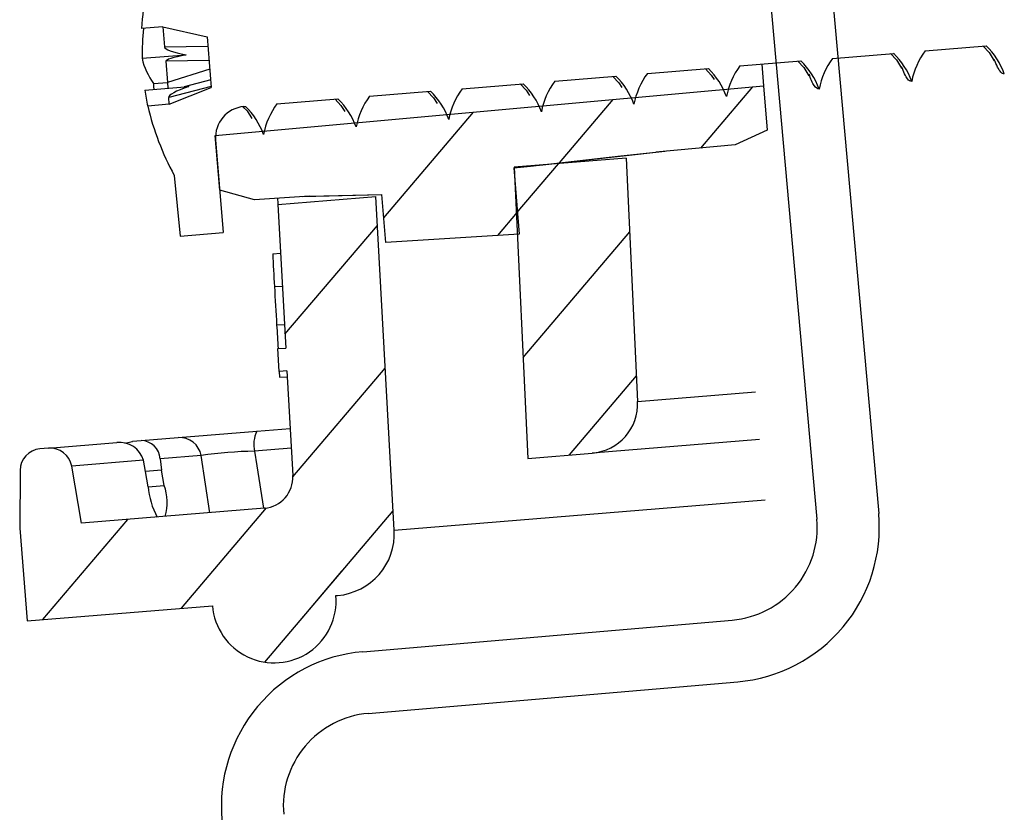
# Model space of a CAD drawing. Extents: x -2609 to 2401, y 1184 to 4867.
# Drawn here: x -245 to -213, y 2393 to 2419 of the extents above; entities that cross this region are included whole.
import ezdxf

# ---------------------------------------------------------------- set-up
doc = ezdxf.new("R2010")
doc.units = 0
doc.header["$LTSCALE"] = 5
doc.header["$MEASUREMENT"] = 0
doc.linetypes.add('SLD-SOLID', pattern=[0])
doc.layers.get('0').update_dxf_attribs({"color": 3, "linetype": 'CONTINUOUS'})
doc.layers.add('HOMETECH_SM600_C_NORMAL_LI', color=7, linetype='CONTINUOUS')
pattern_1 = [(49.6804, (-1395.422, 483.586), (-14.52461, 12.32632), []), (49.6804, (-1390.947, 483.952), (-14.52461, 12.32632), []), (49.6804, (-1386.472, 484.319), (-14.52461, 12.32632), []), (49.6804, (-1381.997, 484.685), (-14.52461, 12.32632), [])]
pattern_2 = [(49.68039, (-1395.422, 483.5858), (-2.420769, 2.0543862), [])]

msp = doc.modelspace()

# ---------------------------------------------------------------- hatches: boundary and pattern name
at = {"linetype": 'SLD-SOLID'}
h = msp.add_hatch(dxfattribs=at)
h.set_pattern_fill('ANSI31', scale=25.4, angle=4.6804, style=0)
h.set_pattern_definition(pattern_2)
edge = h.paths.add_edge_path(flags=0)
edge.add_line((-214.985, 2443.381), (-211.552, 2408.875))
edge.add_line((-211.552, 2408.875), (-209.16, 2409.07))
edge.add_line((-209.16, 2409.07), (-210.995, 2437.591))
edge.add_line((-210.995, 2437.591), (-205.885, 2438.009))
edge.add_line((-205.885, 2438.009), (-206.144, 2441.174))
edge.add_line((-206.144, 2441.174), (-211.198, 2440.76))
edge.add_line((-211.198, 2440.76), (-211.716, 2447.089))
edge.add_arc((-212.982, 2446.985), 1.27, 4.6804, 184.6804)
edge.add_line((-214.248, 2446.881), (-220.89, 2446.338))
edge.add_arc((-220.426, 2440.676), 5.68, 94.6804, 174.6804)
edge.add_arc((-225.323, 2441.132), 0.762, 174.6804, 334.6804)
edge.add_line((-224.634, 2440.807), (-223.756, 2442.662))
edge.add_line((-223.756, 2442.662), (-214.985, 2443.381))
h = msp.add_hatch(dxfattribs=at)
h.set_pattern_fill('ANSI34', scale=25.4, angle=4.6804, style=0)
h.set_pattern_definition(pattern_1)
edge = h.paths.add_edge_path(flags=0)
edge.add_line((-221.988, 2414.658), (-220.951, 2415.135))
edge.add_line((-220.951, 2415.135), (-221.068, 2416.569))
edge.add_line((-221.068, 2416.569), (-238.776, 2414.964))
edge.add_line((-238.776, 2414.964), (-238.632, 2413.197))
edge.add_line((-238.632, 2413.197), (-237.503, 2412.888))
edge.add_line((-237.503, 2412.888), (-235.732, 2413.001))
edge.add_spline(control_points=[(-235.732, 2413.001), (-234.953, 2413.021), (-234.175, 2413.041), (-233.396, 2413.061)], knot_values=[0, 0, 0, 0, 0.002336, 0.002336, 0.002336, 0.002336], weights=[1, 1, 1, 1], degree=3, periodic=0)
edge.add_line((-233.396, 2413.061), (-233.269, 2411.505))
edge.add_line((-233.269, 2411.505), (-228.959, 2411.782))
edge.add_line((-228.959, 2411.782), (-229.134, 2413.917))
edge.add_spline(control_points=[(-229.134, 2413.917), (-228.152, 2414.026), (-227.171, 2414.135), (-226.189, 2414.244), (-225.641, 2414.305), (-225.092, 2414.366), (-224.544, 2414.427)], knot_values=[0, 0, 0, 0, 0.002963, 0.002963, 0.002963, 0.004618, 0.004618, 0.004618, 0.004618], weights=[1, 1, 1, 1, 1, 1, 1], degree=3, periodic=0)
edge.add_line((-224.544, 2414.427), (-221.988, 2414.658))
h = msp.add_hatch(dxfattribs=at)
h.set_pattern_fill('ANSI31', scale=25.4, angle=4.6804, style=0)
h.set_pattern_definition(pattern_2)
edge = h.paths.add_edge_path(flags=0)
edge.add_line((-229.125, 2413.935), (-228.685, 2404.541))
edge.add_line((-228.685, 2404.541), (-226.603, 2404.712))
edge.add_arc((-226.733, 2406.306), 1.6, 274.6804, 362.6804)
edge.add_line((-225.135, 2406.381), (-225.502, 2414.231))
edge.add_line((-225.502, 2414.231), (-229.125, 2413.935))
h = msp.add_hatch(dxfattribs=at)
h.set_pattern_fill('ANSI34', scale=25.4, angle=4.6804, style=0)
h.set_pattern_definition(pattern_1)
edge = h.paths.add_edge_path(flags=0)
edge.add_arc((-244.102, 2404.17), 0.7, 9.6804, 94.6804)
edge.add_line((-244.159, 2404.868), (-244.437, 2404.845))
edge.add_arc((-244.38, 2404.147), 0.7, 94.6804, 179.6804)
edge.add_line((-245.08, 2404.151), (-245.091, 2402.283))
edge.add_line((-245.091, 2402.283), (-244.846, 2399.293))
edge.add_line((-244.846, 2399.293), (-238.866, 2399.783))
edge.add_arc((-236.872, 2399.939), 2, 184.4916, 364.8692)
edge.add_line((-234.879, 2400.109), (-234.828, 2400.113))
edge.add_arc((-234.991, 2402.107), 2, 274.6804, 363.1804)
edge.add_line((-232.994, 2402.217), (-233.593, 2412.996))
edge.add_line((-233.593, 2412.996), (-236.758, 2412.736))
edge.add_line((-236.758, 2412.736), (-236.501, 2408.097))
edge.add_line((-236.501, 2408.097), (-236.754, 2408.083))
edge.add_line((-236.754, 2408.083), (-236.713, 2407.348))
edge.add_line((-236.713, 2407.348), (-236.46, 2407.363))
edge.add_line((-236.46, 2407.363), (-236.272, 2403.982))
edge.add_arc((-237.27, 2403.927), 1, 274.6804, 363.1804, ccw=False)
edge.add_line((-237.189, 2402.93), (-243.097, 2402.446))
edge.add_line((-243.097, 2402.446), (-243.412, 2404.288))

# ---------------------------------------------------------------- linework, layer by layer
at = {"color": 7, "linetype": 'SLD-SOLID'}
for p, q in [((-240.465, 2418.47), (-241.159, 2418.413)), ((-240.465, 2418.47), (-239.037, 2418.151)), ((-240.465, 2418.47), (-240.413, 2417.828)), ((-239.037, 2418.151), (-238.904, 2416.517)), ((-240.413, 2417.828), (-239.013, 2417.85)), ((-215.852, 2417.697), (-213.883, 2417.859)), ((-241.137, 2417.455), (-239.714, 2417.571)), ((-218.842, 2417.453), (-216.873, 2417.614)), ((-238.974, 2417.382), (-240.374, 2417.361)), ((-240.374, 2417.361), (-240.318, 2416.677)), ((-221.832, 2417.208), (-219.863, 2417.369)), ((-221.125, 2417.266), (-221.068, 2416.569)), ((-238.951, 2417.099), (-240.318, 2416.677)), ((-227.812, 2416.718), (-225.843, 2416.879)), ((-224.822, 2416.963), (-222.853, 2417.124)), ((-241.053, 2416.428), (-239.63, 2416.545)), ((-240.768, 2416.64), (-240.318, 2416.677)), ((-240.318, 2416.677), (-240.303, 2416.489)), ((-238.906, 2416.549), (-240.279, 2416.191)), ((-240.26, 2415.97), (-238.904, 2416.517)), ((-238.923, 2416.755), (-239.778, 2416.532)), ((-238.776, 2414.964), (-221.068, 2416.569)), ((-230.802, 2416.473), (-228.832, 2416.635)), ((-221.068, 2416.569), (-220.951, 2415.135)), ((-240.26, 2415.97), (-240.279, 2416.191)), ((-233.792, 2416.229), (-231.823, 2416.39)), ((-240.26, 2415.97), (-240.954, 2415.913)), ((-237.849, 2415.896), (-237.802, 2415.9)), ((-236.782, 2415.984), (-234.813, 2416.145)), ((-238.632, 2413.197), (-238.776, 2414.964)), ((-220.951, 2415.135), (-221.988, 2414.658)), ((-238.765, 2414.818), (-238.52, 2411.828)), ((-221.988, 2414.658), (-224.544, 2414.427)), ((-228.294, 2414.005), (-224.252, 2414.453)), ((-225.502, 2414.231), (-229.125, 2413.935)), ((-225.502, 2414.231), (-225.135, 2406.381)), ((-240.098, 2413.674), (-239.912, 2411.714)), ((-229.134, 2413.917), (-228.959, 2411.782)), ((-229.133, 2413.912), (-229.124, 2413.913)), ((-229.125, 2413.935), (-228.685, 2404.541)), ((-237.503, 2412.888), (-238.632, 2413.197)), ((-235.947, 2412.988), (-233.396, 2413.054)), ((-235.732, 2413.002), (-233.396, 2413.061)), ((-233.269, 2411.505), (-233.396, 2413.061)), ((-235.732, 2413.002), (-237.503, 2412.888)), ((-236.758, 2412.736), (-233.593, 2412.996)), ((-236.758, 2412.736), (-236.501, 2408.097)), ((-232.994, 2402.217), (-233.593, 2412.996)), ((-239.912, 2411.714), (-238.52, 2411.828)), ((-228.959, 2411.782), (-233.269, 2411.505)), ((-236.919, 2411.147), (-236.665, 2411.161)), ((-236.865, 2410.09), (-236.611, 2410.104)), ((-236.793, 2408.846), (-236.539, 2408.86)), ((-236.754, 2408.083), (-236.501, 2408.097)), ((-236.713, 2407.348), (-236.754, 2408.083)), ((-236.713, 2407.348), (-236.703, 2407.156)), ((-236.46, 2407.363), (-236.449, 2407.17)), ((-236.46, 2407.363), (-236.272, 2403.982)), ((-236.703, 2407.156), (-236.449, 2407.17)), ((-225.135, 2406.381), (-221.334, 2406.692)), ((-239.97, 2405.211), (-237.437, 2405.418)), ((-237.437, 2405.418), (-236.357, 2405.506)), ((-241.448, 2405.09), (-241.171, 2405.112)), ((-241.171, 2405.112), (-239.97, 2405.211)), ((-221.196, 2405.154), (-226.603, 2404.712)), ((-244.159, 2404.868), (-244.437, 2404.845)), ((-244.159, 2404.868), (-241.952, 2405.048)), ((-236.321, 2404.868), (-237.506, 2404.771)), ((-241.097, 2404.477), (-243.412, 2404.288)), ((-241.028, 2404.121), (-241.097, 2404.477)), ((-239.233, 2404.63), (-240.559, 2404.521)), ((-240.559, 2404.521), (-240.508, 2404.163)), ((-238.948, 2402.786), (-239.233, 2404.63)), ((-228.685, 2404.541), (-226.603, 2404.712)), ((-245.08, 2404.151), (-245.091, 2402.283)), ((-243.097, 2402.446), (-243.412, 2404.288)), ((-240.508, 2404.163), (-241.028, 2404.121)), ((-240.944, 2403.626), (-241.028, 2404.121)), ((-240.424, 2403.668), (-240.508, 2404.163)), ((-240.944, 2403.626), (-240.424, 2403.668)), ((-232.994, 2402.217), (-221.021, 2403.198)), ((-237.189, 2402.93), (-243.097, 2402.446)), ((-245.091, 2402.283), (-244.846, 2399.293)), ((-235.972, 2399.385), (-234.687, 2400.898)), ((-234.879, 2400.109), (-234.828, 2400.113)), ((-244.846, 2399.293), (-238.866, 2399.783)), ((-234.005, 2398.299), (-222.078, 2399.322)), ((-233.834, 2396.307), (-221.905, 2397.329))]:
    msp.add_line(p, q, dxfattribs=at)
at = {"color": 7, "linetype": 'SLD-SOLID', "flags": 128}
for points in [[(-213.977, 2417.851), (-213.786, 2417.645), (-213.623, 2417.375)], [(-216.967, 2417.606), (-216.776, 2417.4), (-216.613, 2417.132)], [(-219.957, 2417.361), (-219.766, 2417.156), (-219.603, 2416.887)], [(-225.937, 2416.872), (-225.746, 2416.667), (-225.65, 2416.508)], [(-222.947, 2417.117), (-222.756, 2416.911), (-222.669, 2416.767)], [(-240.768, 2416.641), (-240.765, 2416.539), (-240.761, 2416.452)], [(-228.927, 2416.627), (-228.736, 2416.421), (-228.632, 2416.249)], [(-231.917, 2416.382), (-231.726, 2416.176), (-231.614, 2415.991)], [(-237.88, 2415.888), (-237.748, 2415.757), (-237.594, 2415.51)], [(-234.907, 2416.137), (-234.718, 2415.935), (-234.596, 2415.733)], [(-229.134, 2413.917), (-228.593, 2413.977), (-225.679, 2414.301), (-224.544, 2414.427)], [(-236.766, 2412.935), (-236.76, 2412.768), (-236.758, 2412.736)], [(-236.46, 2407.363), (-236.587, 2407.356), (-236.713, 2407.348)], [(-241.699, 2405.029), (-241.452, 2405.089), (-241.448, 2405.09)], [(-237.506, 2404.771), (-237.432, 2404.295), (-237.221, 2402.927)]]:
    msp.add_lwpolyline(points, dxfattribs=at)
at = {"color": 7, "linetype": 'SLD-SOLID'}
for centre, radius, start, end in [((-232.498, 2417.864), 8.678, 160.4909, 176.3706), ((-233.554, 2417.573), 7.584, 173.5979, 180.893), ((-215.565, 2416.124), 2.417, 20.0254, 45.8684), ((-218.556, 2415.881), 2.417, 19.9983, 45.8418), ((-213.914, 2416.26), 2.413, 143.4312, 169.3145), ((-239.029, 2417.918), 2.158, 192.4041, 216.3065), ((-219.892, 2415.77), 2.415, 143.449, 169.3166), ((-221.546, 2415.637), 2.416, 19.9833, 45.8397), ((-216.905, 2416.015), 2.412, 143.4157, 169.313), ((-227.525, 2415.145), 2.416, 20.0242, 45.8751), ((-222.882, 2415.526), 2.414, 143.4667, 169.3443), ((-224.534, 2415.392), 2.415, 19.997, 45.863), ((-230.516, 2414.899), 2.418, 20.0391, 45.8691), ((-225.873, 2415.282), 2.413, 143.4609, 169.3469), ((-234.262, 2417.459), 6.869, 188.6322, 193.0077), ((-231.854, 2414.791), 2.413, 143.4218, 169.3068), ((-233.505, 2414.656), 2.416, 20.006, 45.8568), ((-228.863, 2415.036), 2.414, 143.448, 169.3205), ((-232.498, 2417.864), 8.678, 192.9902, 208.8699), ((-237.768, 2414.9), 1, 94.6804, 184.6804), ((-239.486, 2414.167), 2.417, 19.9983, 45.8192), ((-234.843, 2414.546), 2.414, 143.4379, 169.3079), ((-236.496, 2414.413), 2.416, 19.9833, 45.8397), ((-176.748, 2413.689), 60.225, 182.41926, 183.42582), ((8.315, 2423.645), 245.554, 183.16444, 183.45517), ((30.884, 2424.983), 268.163, 183.4498, 183.61302), ((-226.733, 2406.306), 1.6, 274.6804, 2.6804), ((-236.536, 2404.995), 0.995, 154.8844, 193.0151), ((-241.168, 2404.503), 0.61, 1.7454, 90.2742), ((-239.918, 2404.518), 0.694, 9.2428, 94.3225), ((-244.38, 2404.147), 0.7, 94.6804, 179.6804), ((-244.102, 2404.17), 0.7, 9.6804, 94.6804), ((-241.863, 2404.256), 0.797, 16.1066, 96.3974), ((-237.297, 2391.6), 13.173, 90.9088, 98.452), ((-237.27, 2403.927), 1, 274.6804, 3.1804), ((-238.468, 2403.834), 2.485, 184.8007, 208.5382), ((-241.966, 2403.117), 1.638, 344.0998, 19.6814), ((-234.991, 2402.107), 2, 274.6804, 3.1804), ((-236.872, 2399.939), 2, 184.4916, 4.8692)]:
    msp.add_arc(centre, radius, start, end, dxfattribs=at)
for centre, major_axis, ratio, start_param, end_param in [((-237.659, 2417.739), (2.754, -0.094), 0.129311, 3.156645, 3.874531), ((-237.659, 2417.739), (2.716, 0.379), 0.064798, 2.420011, 3.137898), ((-237.575, 2416.713), (2.703, 0.526), 0.123596, 2.409992, 3.127879)]:
    msp.add_ellipse(centre, major_axis=major_axis, ratio=ratio, start_param=start_param, end_param=end_param, dxfattribs=at)
for points, knots in [([(-216.285, 2416.707), (-216.329, 2416.715), (-216.424, 2416.731), (-216.545, 2417.022), (-216.611, 2417.181)], [0, 0, 0, 0, 0.453637, 1, 1, 1, 1]), ([(-213.295, 2416.952), (-213.33, 2416.957), (-213.427, 2416.971), (-213.546, 2417.246), (-213.62, 2417.419)], [0, 0, 0, 0, 0.3715, 1, 1, 1, 1]), ([(-219.275, 2416.462), (-219.327, 2416.472), (-219.423, 2416.491), (-219.545, 2416.797), (-219.601, 2416.94)], [0, 0, 0, 0, 0.535078, 1, 1, 1, 1])]:
    msp.add_open_spline(points, degree=3, knots=knots, dxfattribs=at)
at = {"layer": 'HOMETECH_SM600_C_NORMAL_LI'}
for p, q in [((-220.097, 2433.468), (-217.352, 2402.756)), ((-222.094, 2433.289), (-219.346, 2402.578))]:
    msp.add_line(p, q, dxfattribs=at)
for centre, radius, start, end in [((-222.334, 2402.311), 3, 274.8995, 5.1123), ((-222.332, 2402.311), 5, 274.8995, 5.1063), ((-233.578, 2393.318), 5, 94.8995, 185.1123), ((-233.578, 2393.318), 3, 94.8995, 185.1123)]:
    msp.add_arc(centre, radius, start, end, dxfattribs=at)

doc.saveas('drawing.dxf')
